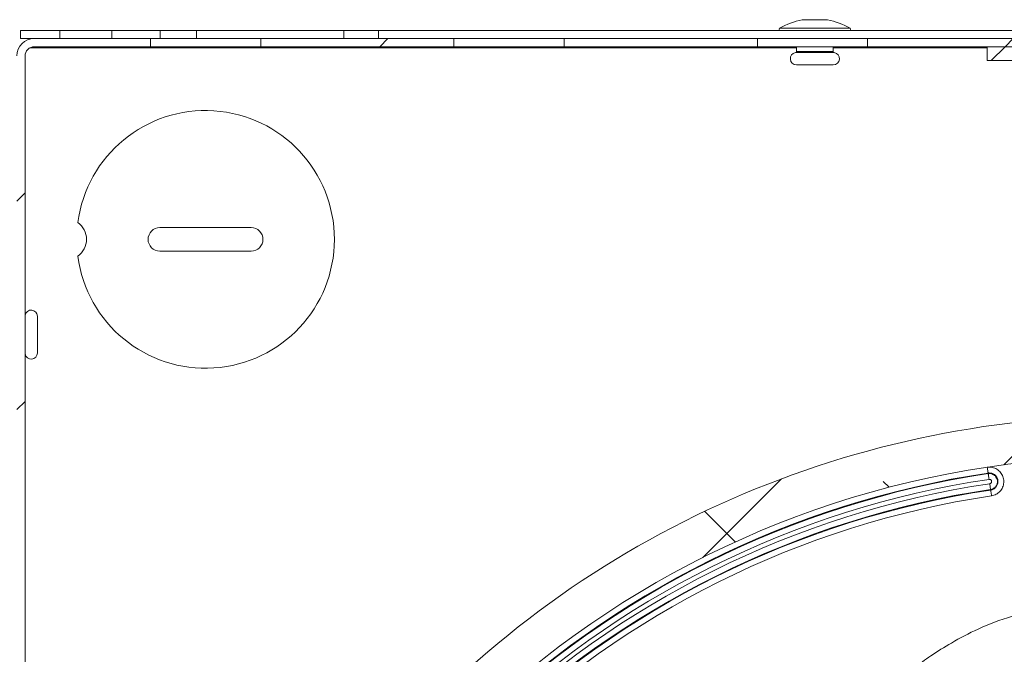
# Model space of a CAD drawing. Units: millimetres. Extents: x 11 to 430, y 2 to 275.
# Drawn here: x 236 to 257, y 119 to 132 of the extents above; entities that cross this region are included whole.
import ezdxf

# ---------------------------------------------------------------- set-up
doc = ezdxf.new("R2010")
doc.units = ezdxf.units.MM
pattern_1 = [(45, (0, 0), (-6.735192090801865, 6.735192090801866), []), (45, (4.490130000000001, 0), (-6.735192090801865, 6.735192090801866), [])]

msp = doc.modelspace()

# ---------------------------------------------------------------- hatches: boundary and pattern name
at = {"linetype": 'Continuous', "lineweight": 0}
h = msp.add_hatch(dxfattribs=at)
h.set_pattern_fill('ANSI32', style=0)
h.set_pattern_definition(pattern_1)
edge = h.paths.add_edge_path(flags=0)
edge.add_line((236.159332647654, 100.3198240203434), (236.334332647654, 100.3198240203434))
edge.add_line((236.334332647654, 100.3198240203434), (236.334332647654, 131.5198240203434))
edge.add_arc((236.534332647654, 131.5198240203434), 0.2, 89.9999999999992, 180, ccw=False)
edge.add_line((236.534332647654, 131.7198240203434), (239.034332647654, 131.7198240203434))
edge.add_line((239.034332647654, 131.7198240203434), (239.034332647654, 131.8948240203434))
edge.add_line((239.034332647654, 131.8948240203434), (236.534332647654, 131.8948240203434))
edge.add_arc((236.534332647654, 131.5198240203434), 0.375, 90, 180)
edge.add_line((236.159332647654, 131.5198240203434), (236.159332647654, 100.3198240203434))
h = msp.add_hatch(dxfattribs=at)
h.set_pattern_fill('ANSI32', style=0)
h.set_pattern_definition(pattern_1)
h.paths.add_polyline_path([(245.571832647654, 131.7198240203434), (245.571832647654, 131.8948240203434), (241.409332647654, 131.8948240203434), (241.409332647654, 131.7198240203434)], flags=0)
h = msp.add_hatch(dxfattribs=at)
h.set_pattern_fill('ANSI32', style=0)
h.set_pattern_definition(pattern_1)
h.paths.add_polyline_path([(247.946832647654, 131.8948240203434), (247.946832647654, 131.7198240203434), (252.109332647654, 131.7198240203434), (252.109332647654, 131.8948240203434)], flags=0)
h = msp.add_hatch(dxfattribs=at)
h.set_pattern_fill('ANSI32', style=0)
h.set_pattern_definition(pattern_1)
h.paths.add_polyline_path([(254.484332647654, 131.8948240203434), (254.484332647654, 131.7198240203434), (260.612457647654, 131.7198240203434), (260.612457647654, 131.8948240203434)], flags=0)
h = msp.add_hatch(dxfattribs=at)
h.set_pattern_fill('ANSI32', style=0)
h.set_pattern_definition(pattern_1)
edge = h.paths.add_edge_path(flags=0)
edge.add_line((257.0593326476546, 131.4198240203434), (259.8593326476545, 131.4198240203434))
edge.add_arc((259.8593326476545, 131.2198240203434), 0.1999999999999988, -9.094947017729282e-13, 89.9999999999992, ccw=False)
edge.add_line((260.0593326476546, 131.2198240203434), (260.0593326476546, 125.1198240203434))
edge.add_arc((260.5593326476546, 125.1198240203434), 0.4999999999999998, 180, 270.0000000000008)
edge.add_line((260.5593326476546, 124.6198240203434), (261.3593326476545, 124.6198240203434))
edge.add_arc((261.3593326476545, 124.4198240203434), 0.1999999999999988, -9.094947017729282e-13, 89.9999999999992, ccw=False)
edge.add_line((261.5593326476546, 124.4198240203434), (261.5593326476546, 122.8698240203434))
edge.add_arc((261.3593326476545, 122.8698240203434), 0.2000000000000005, 270, 360, ccw=False)
edge.add_line((261.3593326476545, 122.6698240203434), (260.5593326476546, 122.6698240203434))
edge.add_arc((260.5593326476546, 122.1698240203434), 0.4999999999999987, 90, 180)
edge.add_line((260.0593326476546, 122.1698240203434), (260.0593326476546, 101.1198240203434))
edge.add_arc((260.5593326476546, 101.1198240203434), 0.5000000000000031, 179.9999999999984, 270.0000000000008)
edge.add_line((260.5593326476546, 100.6198240203434), (269.8593326476545, 100.6198240203433))
edge.add_arc((269.8593326476545, 101.1198240203433), 0.5000000000000004, 270.0000000000008, 360.0000000000024)
edge.add_line((270.3593326476545, 101.1198240203433), (270.3593326476546, 105.9198240203433))
edge.add_line((270.3593326476546, 105.9198240203433), (270.0593326476546, 105.9198240203433))
edge.add_line((270.0593326476546, 105.9198240203433), (270.0593326476546, 101.1198240203433))
edge.add_arc((269.8593326476545, 101.1198240203433), 0.2000000000000005, 270, 360, ccw=False)
edge.add_line((269.8593326476545, 100.9198240203433), (260.5593326476546, 100.9198240203434))
edge.add_arc((260.5593326476546, 101.1198240203434), 0.2000000000000032, 180, 270, ccw=False)
edge.add_line((260.3593326476545, 101.1198240203434), (260.3593326476545, 122.1698240203434))
edge.add_arc((260.5593326476546, 122.1698240203434), 0.1999999999999988, 89.9999999999992, 180, ccw=False)
edge.add_line((260.5593326476546, 122.3698240203434), (261.3593326476545, 122.3698240203434))
edge.add_arc((261.3593326476545, 122.8698240203434), 0.5000000000000004, 270.0000000000008, 360.0000000000009)
edge.add_line((261.8593326476545, 122.8698240203434), (261.8593326476545, 124.4198240203434))
edge.add_arc((261.3593326476545, 124.4198240203434), 0.4999999999999987, 0, 90)
edge.add_line((261.3593326476545, 124.9198240203434), (260.5593326476546, 124.9198240203434))
edge.add_arc((260.5593326476546, 125.1198240203434), 0.1999999999999998, 180, 270, ccw=False)
edge.add_line((260.3593326476545, 125.1198240203434), (260.3593326476545, 131.2198240203434))
edge.add_arc((259.8593326476545, 131.2198240203434), 0.4999999999999987, 0, 90)
edge.add_line((259.8593326476545, 131.7198240203434), (257.0593326476546, 131.7198240203434))
edge.add_line((257.0593326476546, 131.7198240203434), (257.0593326476546, 131.4198240203434))
h = msp.add_hatch(dxfattribs=at)
h.set_pattern_fill('ANSI38', style=0)
h.set_pattern_definition([(45, (0, 0), (-2.245064030267288, 2.245064030267288), []), (135, (0, 0), (-6.735192090801863, 2.245064030267289), [7.9375, -4.7625])])
edge = h.paths.add_edge_path(flags=0)
edge.add_line((239.6058039060572, 99.99531978708237), (239.8148606729539, 100.4436434704718))
edge.add_arc((260.0843326420546, 102.5146652216472), 20.375, 182.3326066543716, 185.8339185544212, ccw=False)
edge.add_spline(control_points=[(239.7262154776684, 101.6853941434557), (239.8449858347867, 101.637913860599), (240.0248707844059, 101.6669746590588), (240.0944621119756, 101.8410818021595), (239.9841684895666, 101.986128146433), (239.8680970608649, 102.0325223645044)], knot_values=[0, 0, 0, 0, 0, 0, 1, 1, 1, 1, 1, 1], weights=[1, 0.5999999999992206, 0.3999999999988308, 0.3999999999988308, 0.5999999999992206, 1], degree=5, periodic=0)
edge.add_arc((239.9608854969952, 102.2646652216472), 0.2499999999999988, -8.213210644708226, 248.2132107017137, ccw=False)
edge.add_spline(control_points=[(240.2083213266872, 102.2289509361787), (240.1904641845205, 102.105233020612), (240.2609311938335, 101.9371927685129), (240.4465080683233, 101.9104070563956), (240.5616179313915, 102.0516615966818), (240.5794750718675, 102.1753795124925)], knot_values=[0, 0, 0, 0, 0, 0, 1, 1, 1, 1, 1, 1], weights=[1, 0.5999999972730632, 0.3999999959095948, 0.3999999959095948, 0.5999999972730632, 1], degree=5, periodic=0)
edge.add_arc((239.9608854969952, 102.2646652216472), 0.624999999999999, 351.7867897735184, 383.5781784782043)
edge.add_line((240.5337074588647, 102.5146652216472), (256.3753942818372, 102.5146652216472))
edge.add_arc((256.9482162437067, 102.2646652216472), 0.6250000000000001, 156.4218215217976, 173.2132104705695)
edge.add_spline(control_points=[(256.3275957551795, 102.3385246098133), (256.312823876752, 102.214400511873), (256.3874521023778, 102.0481664801268), (256.5736382498891, 102.0260086631013), (256.6851961706444, 102.1700848779479), (256.6999680481863, 102.2942089759933)], knot_values=[0, 0, 0, 0, 0, 0, 1, 1, 1, 1, 1, 1], weights=[1, 0.599999998691729, 0.3999999980422569, 0.3999999980422569, 0.599999998691729, 1], degree=5, periodic=0)
edge.add_arc((256.9482162437067, 102.2646652216472), 0.2500000000000003, -83.21321064575528, 173.2132106739975, ccw=False)
edge.add_spline(control_points=[(256.9777599981676, 102.0164170261404), (256.8536358998651, 102.0016451481782), (256.709559684621, 101.8900872264262), (256.7317175029165, 101.7039010781987), (256.8979515362213, 101.6292728537903), (257.0220756343206, 101.6440447334113)], knot_values=[0, 0, 0, 0, 0, 0, 1, 1, 1, 1, 1, 1], weights=[1, 0.5999999973705341, 0.3999999960549699, 0.3999999960549699, 0.5999999973705341, 1], degree=5, periodic=0)
edge.add_arc((256.9482162437067, 102.2646652216472), 0.6250000000000001, 276.7867897647209, 289.4285089504884)
edge.add_arc((278.3691525955641, 100.4225235849442), 21.25, 176.620337414584, 178.9050318644821)
edge.add_line((257.1230329680639, 100.8286033479825), (257.5115994739262, 99.99531978708237))
edge.add_arc((257.2850225271671, 99.8896652216472), 0.2500000000000001, -90.00000000000091, 25.00000000000108, ccw=False)
edge.add_line((257.2850225271671, 99.6396652216472), (257.1335778968888, 99.6396652216472))
edge.add_arc((278.3691525955641, 100.4225235849442), 21.25, 182.1112768267184, 185.3356541639887)
edge.add_arc((257.6468326420546, 98.4871652216472), 0.4375000000000016, 185.3356541639888, 360.0000000000009)
edge.add_line((258.0843326420546, 98.4871652216472), (258.0843326420546, 102.4733993442819))
edge.add_line((258.0843326420546, 102.4733993442819), (258.3968326420546, 103.0146652216472))
edge.add_line((258.3968326420546, 103.0146652216472), (258.3968326420546, 106.8371400424901))
edge.add_arc((257.8367870050758, 106.8371400424901), 0.5600456369788164, 0, 137.287233927072)
edge.add_line((257.4252859260469, 107.2170321027613), (256.8551479500488, 106.599455646567))
edge.add_arc((256.9469933845675, 106.5146652216472), 0.1249999999999996, 137.2872339270661, 239.999999999997)
edge.add_line((256.8844933845675, 106.4064120461742), (257.0493781173622, 106.3112158013099))
edge.add_line((257.0493781173622, 106.3112158013099), (256.5128584180984, 104.8371400424901))
edge.add_arc((255.3382426421165, 105.2646652216472), 1.249999999999761, 269.9999999999779, 339.9999999999922, ccw=False)
edge.add_line((255.338242642116, 104.0146652216474), (242.2718326420546, 104.0146652216472))
edge.add_arc((242.2718326420546, 104.1396652216472), 0.125, 180, 270, ccw=False)
edge.add_line((242.1468326420546, 104.1396652216472), (242.1468326420546, 104.6396652216472))
edge.add_arc((242.2718326420546, 104.6396652216472), 0.125, 89.9999999999992, 180, ccw=False)
edge.add_line((242.2718326420546, 104.7646652216472), (243.0218326420546, 104.7646652216472))
edge.add_arc((243.0218326420546, 104.8896652216472), 0.125, 270.0000000000008, 360.0000000000009)
edge.add_line((243.1468326420546, 104.8896652216472), (243.1468326420546, 105.3896652216472))
edge.add_arc((243.0218326420546, 105.3896652216472), 0.125, 0, 90)
edge.add_line((243.0218326420546, 105.5146652216472), (241.5886643890493, 105.5146652216472))
edge.add_arc((241.5886643890493, 105.2646652216472), 0.25, 90, 164.9999999999993)
edge.add_line((241.3471829324771, 105.3293699829228), (241.0604366408996, 104.2592182538735))
edge.add_arc((240.8189551843273, 104.3239230151491), 0.25, 250.1765761709794, 345.0000000000024, ccw=False)
edge.add_arc((241.1580777298962, 105.2646652216472), 1.249999999999995, 171.7327337572469, 250.1765761709789, ccw=False)
edge.add_arc((260.0843326420546, 102.5146652216472), 20.375, 96.0470980236197, 171.7327337572468, ccw=False)
edge.add_spline(control_points=[(257.9379091072985, 122.7762912918679), (258.1328132622551, 122.7969385422345), (258.2033638373886, 122.6140818909724), (258.0451000269247, 122.4984682894173)], knot_values=[0, 0, 0, 0, 1, 1, 1, 1], weights=[1, 0.5064495430855422, 0.5064495430855422, 1], degree=3, periodic=0)
edge.add_arc((258.4137757400826, 121.9937869854962), 0.6250000000000014, 126.1485740637098, 229.3170812362044)
edge.add_spline(control_points=[(258.0063555169846, 121.5198315426424), (258.1011466055554, 121.4383474980228), (258.2807484997335, 121.4075857586763), (258.4029745666629, 121.5497723915325), (258.3455987394141, 121.722720763735), (258.2508076508434, 121.8042048083547)], knot_values=[0, 0, 0, 0, 0, 0, 1, 1, 1, 1, 1, 1], weights=[1, 0.5999999999999794, 0.3999999999999691, 0.3999999999999691, 0.5999999999999794, 1], degree=5, periodic=0)
edge.add_arc((258.4137757400826, 121.9937869854962), 0.2500000000000057, -39.51353594829391, 229.317081236206, ccw=False)
edge.add_spline(control_points=[(258.6066443126749, 121.8347218613923), (258.527111750614, 121.738287574989), (258.5000217628146, 121.5580952954165), (258.6446731926235, 121.4387964523775), (258.816414610022, 121.4996898890964), (258.8959471719029, 121.5961241756481)], knot_values=[0, 0, 0, 0, 0, 0, 1, 1, 1, 1, 1, 1], weights=[1, 0.5999999996268416, 0.3999999994325983, 0.3999999994325983, 0.5999999996268416, 1], degree=5, periodic=0)
edge.add_arc((258.4137757400826, 121.9937869854962), 0.6250000000000031, 320.4864641011479, 423.6549712170365)
edge.add_spline(control_points=[(258.6911354920226, 122.5538732002916), (258.5154971676245, 122.6408508848575), (258.5538824300269, 122.8330500270832), (258.74945608788, 122.845890703283)], knot_values=[0, 0, 0, 0, 1, 1, 1, 1], weights=[1, 0.5064495431730516, 0.5064495431730516, 1], degree=3, periodic=0)
edge.add_arc((260.0843326420546, 102.5146652216472), 20.375, 92.20450450507718, 93.75644725459819, ccw=False)
edge.add_arc((259.2837513275596, 123.3117617932574), 0.4375000000000003, 272.2045045050909, 452.2045045050759)
edge.add_arc((260.0843326420546, 102.5146652216472), 21.25, 92.20450450507822, 190.2645656003726)
edge.add_arc((239.0514303374936, 98.70577487841152), 0.125, -64.60811007908501, 10.26456560037201, ccw=False)
edge.add_arc((239.2658339695834, 98.2540768791391), 0.3749999999999994, 115.3918899209168, 292.5000000000018)
edge.add_line((239.4093402567203, 97.90762205444736), (239.8326626383477, 98.0829679261735))
edge.add_arc((239.6652386366879, 98.4871652216472), 0.4375000000000026, 292.5000000000038, 371.1579002591918)
edge.add_arc((260.0843326420546, 102.5146652216472), 20.375, 188.1117520388368, 191.1579002591898, ccw=False)
edge.add_line((239.9131898881103, 99.6396652216472), (239.8323808528163, 99.6396652216472))
edge.add_arc((239.8323808528163, 99.8896652216472), 0.250000000000001, 154.9999999999971, 270, ccw=False)

# ---------------------------------------------------------------- linework, layer by layer
at = {"color": 8, "linetype": 'Continuous', "lineweight": 15}
for p, q in [((253.0739252501, 132.2986025745), (253.1087250482, 132.2986025745)), ((253.1087250482, 132.2986025745), (253.6197417461, 132.2986025745)), ((252.5886121251, 132.116340884), (254.105054871, 132.116340884)), ((252.9499587838, 131.6948242868), (236.4375080217, 131.6948242868)), ((253.7647207313, 131.5918870652), (252.9289471962, 131.5918870652)), ((252.9499587648, 131.6165671135), (253.0005649692, 131.6165671135)), ((253.0005649692, 131.6165671135), (253.7437082313, 131.6165671135)), ((257.0593334969, 131.6948242868), (253.7437082503, 131.6948242868)), ((236.3372697589, 125.9377103681), (236.3372697576, 125.1338094855)), ((236.3372697576, 125.1338094855), (236.3372697589, 125.1019377644))]:
    msp.add_line(p, q, dxfattribs=at)
at = {"color": 7, "linetype": 'Continuous', "lineweight": 15}
for p, q in [((253.5968340047, 132.3007204021), (253.0968339228, 132.3007204021)), ((236.2343343737, 132.0698231841), (236.2343343737, 131.894823947)), ((236.2343343737, 132.0698231841), (237.0818341913, 132.0698231841)), ((237.0818341913, 131.894823947), (237.0818341913, 132.0698231841)), ((238.2068327673, 132.0698231841), (237.0818342127, 132.0698231841)), ((238.2068327459, 132.0698231841), (238.2068327459, 131.894823947)), ((238.2068327459, 132.0698231841), (239.2416923138, 132.0698231841)), ((239.2416923138, 131.894823947), (239.2416923138, 132.0698231841)), ((240.0255344045, 132.0698231841), (239.2416923475, 132.0698231841)), ((240.0255343708, 132.0698231841), (240.0255343708, 131.894823947)), ((240.0255343708, 132.0698231841), (243.2005340996, 132.0698231841)), ((243.2005340996, 131.894823947), (243.2005340996, 132.0698231841)), ((243.9499377441, 132.0698231841), (243.2005341333, 132.0698231841)), ((243.9499377104, 132.0698231841), (243.9499377104, 131.894823947)), ((243.9499377104, 132.0698231841), (257.8718337062, 132.0698231841)), ((236.2343343737, 131.894823947), (236.5343320015, 131.894823947)), ((236.5343328801, 131.894823947), (239.0343323586, 131.894823947)), ((236.5343328801, 131.71982471), (239.0343323586, 131.71982471)), ((239.0343323586, 131.894823947), (239.0343323586, 131.71982471)), ((241.4093334829, 131.894823947), (239.0343323951, 131.894823947)), ((239.0343323951, 131.71982471), (241.4093334829, 131.71982471)), ((241.4093334464, 131.71982471), (241.4093334464, 131.894823947)), ((241.4093334464, 131.894823947), (245.5718331275, 131.894823947)), ((241.4093334464, 131.71982471), (245.5718331275, 131.71982471)), ((245.5718331275, 131.894823947), (245.5718331275, 131.71982471)), ((247.9468325502, 131.894823947), (245.571833325, 131.894823947)), ((245.571833325, 131.71982471), (247.9468325502, 131.71982471)), ((247.9468323526, 131.71982471), (247.9468323526, 131.894823947)), ((247.9468323526, 131.894823947), (252.109332965, 131.894823947)), ((247.9468323526, 131.71982471), (252.109332965, 131.71982471)), ((252.109332965, 131.894823947), (252.109332965, 131.71982471)), ((254.4843322267, 131.894823947), (252.1093330015, 131.894823947)), ((252.1093330015, 131.71982471), (254.4843322267, 131.71982471)), ((252.9499587648, 131.71982471), (252.9499587648, 131.6165671135)), ((253.7437082313, 131.6165671135), (253.7437082313, 131.71982471)), ((254.4843321902, 131.71982471), (254.4843321902, 131.894823947)), ((254.4843321902, 131.894823947), (260.6124575486, 131.894823947)), ((254.4843321902, 131.71982471), (260.6124575486, 131.71982471)), ((257.0593324726, 131.71982471), (257.0593324726, 131.4198233569)), ((259.8593328384, 131.71982471), (257.0593324726, 131.71982471)), ((236.3343332199, 100.3198240335), (236.3343332199, 131.5198231871)), ((252.9499587648, 131.3301500315), (253.0005649692, 131.3301500315)), ((253.0005649692, 131.3301500315), (253.7437082313, 131.3301500315)), ((259.8593328384, 131.4198233569), (257.0593324726, 131.4198233569)), ((239.238084412, 127.8235733891), (241.2055834446, 127.8235733891)), ((241.2055834446, 127.3160733665), (239.238084412, 127.3160733665)), ((236.5990086553, 125.9166997308), (236.5990086553, 125.1229484016)), ((257.0790533078, 122.538250723), (257.081011407, 122.5252289707)), ((257.1322285607, 122.1846815581), (257.1341866729, 122.1716616685))]:
    msp.add_line(p, q, dxfattribs=at)
for centre, radius, start, end in [((253.346833653, 130.8346696453), 1.489154374999904, 100.5599200659, 120.6080577701), ((253.096833653, 132.175720412), 0.1250000000000147, 90, 100.559920066), ((253.596833653, 132.175720412), 0.1250000000000094, 79.440079934, 90), ((253.346833653, 130.8346696453), 1.489154375000368, 59.39194222979999, 79.440079934), ((252.6013412084, 132.0948240203), 0.0250000000000546, 120.6080577704, 269.9999999998), ((254.0923260977, 132.0948240203), 0.0250000000000341, 270.0000000003, 59.39194222970001), ((236.5343326477, 131.5198240203), 0.375, 90, 180), ((236.5343326477, 131.5198240203), 0.2000000000000171, 90, 180), ((252.949958653, 131.4618618869), 0.1317121334309377, 99.17951064180001, 269.9999999999), ((252.924958653, 131.6165670671), 0.0250000000000086, 279.1795106417, 1e-10), ((253.768708653, 131.6165670671), 0.0250000000000131, 180, 260.8204893583), ((253.743708653, 131.4618618869), 0.1317121334309691, 269.9999999999, 80.820489358), ((240.221833672, 127.5698240203), 2.775000000000005, 187.4560601666, 172.5439398334), ((237.221833672, 127.5698240203), 0.4375000000000074, 304.6050759856, 55.3949240144), ((239.2380836735, 127.5698240203), 0.253750000000025, 90, 270), ((241.2055836735, 127.5698240203), 0.253750000000025, 270, 90), ((236.4672957914, 125.9166990203), 0.1317121334309377, 1e-10, 170.8204893582), ((236.3125906113, 125.9416990203), 0.0250000000000154, 330.4216436346, 350.8204893582), ((236.3125906113, 125.0979490203), 0.0250000000000154, 9.1795106418, 29.5783563655), ((236.4672957914, 125.1229490203), 0.1317121334309377, 189.179510642, 1e-10), ((260.0843326421, 102.5146652216), 21.25000000000004, 92.2045045051, 190.2645656004), ((260.0843326421, 102.5146652216), 20.37500000000004, 96.04709802360001, 171.7327337572), ((260.0843336531, 102.5146652216), 20.24785619599487, 98.5356421488, 169.4646773792), ((260.0843336466, 102.5146652216), 20.23468873907681, 98.5356309936, 169.4646660335), ((260.0843336455, 102.5146652216), 20.10970777718225, 98.5356310274, 169.4646660228), ((260.0843336455, 102.5146652216), 20.0152922228176, 98.5353311757, 169.4643666561), ((260.0843336466, 102.5146652216), 19.89031126092306, 98.53533116940001, 169.4643666561), ((260.0843336531, 102.5146652216), 19.87714380400504, 98.5353196098, 169.4643548996), ((260.0843336541, 102.5146652216), 19.75216284211047, 98.5353196011, 169.4643549037)]:
    msp.add_arc(centre, radius, start, end, dxfattribs=at)
for points, knots in [([(257.1527362913054, 122.0480639869727), (257.1867329265019, 122.0566347647217), (257.254726369115, 122.0737763636375), (257.3386324285697, 122.1404555122326), (257.3967541677198, 122.2288279829807), (257.4220751831189, 122.3320747228616), (257.4118664703528, 122.4377288585776), (257.3672521373752, 122.5340869896205), (257.293215942167, 122.6103300976216), (257.1982577993727, 122.657477135641), (257.1166817474007, 122.6684198918257), (257.0713305854389, 122.663113476128), (257.0605027601284, 122.6618465418376)], [0, 0, 0, 0, 0.1073577158867435, 0.214715975625728, 0.3220646782301536, 0.4294068216718561, 0.5367599586019886, 0.6441290342098113, 0.7515163838778991, 0.8589159076201573, 0.9663154406564928, 1, 1, 1, 1]), ([(257.0605027601284, 122.6618465418376), (257.0629070120233, 122.6458288171693), (257.0677154173059, 122.6137940241127), (257.0738042937068, 122.5732210064277), (257.0781094161629, 122.544537016394), (257.0787386809022, 122.5403461297029), (257.0790533077758, 122.5382507229604)], [0, 0, 0, 0, 0.2499970836087266, 0.4999839243077794, 0.7499963292809271, 1, 1, 1, 1]), ([(257.0790533077758, 122.5382507229604), (257.0790582748267, 122.5382513438582), (257.0855164544127, 122.5390586377483), (257.1126289223855, 122.5420974647233), (257.1613326466395, 122.535667138318), (257.2180632743557, 122.5074673851101), (257.2622883508228, 122.4619312159723), (257.2889375259393, 122.4043795109699), (257.2950384967251, 122.3412482344904), (257.2799051379942, 122.2796957935479), (257.2452401235837, 122.2265198808738), (257.1949725095415, 122.1882006141478), (257.1547731899953, 122.1742346233668), (257.1341916399336, 122.1716622892912), (257.1341866728705, 122.1716616684951)], [0, 0, 0, 0, 2.59077245199e-05, 0.0336853282504157, 0.1410948017007414, 0.2485117781721212, 0.3559172693386173, 0.4632973985325727, 0.5706488817230216, 0.677976308231624, 0.7853068474914053, 0.892648609094824, 0.9999740922754802, 1, 1, 1, 1]), ([(257.1322285606773, 122.1846815580882), (257.1322335277411, 122.1846821788777), (257.1513494053818, 122.1870713038437), (257.188698451019, 122.200048617631), (257.2354033799566, 122.2356525002808), (257.2676023024578, 122.285059816647), (257.2816487816432, 122.3422219772139), (257.2759939422864, 122.4008147395612), (257.2512727250714, 122.454283165595), (257.2102646730256, 122.4964497978016), (257.1574830781503, 122.5232129955056), (257.1124831519242, 122.5276996461766), (257.0869121918408, 122.5267045304711), (257.0810163740081, 122.5252302127779), (257.0810114070089, 122.5252289707221)], [0, 0, 0, 0, 2.78888208135e-05, 0.1073308715376051, 0.2147290476941629, 0.3220776402223374, 0.4293595172944356, 0.5366197223535232, 0.6439031083489586, 0.7512487848564553, 0.8586673772433685, 0.966140706552687, 0.9999714748504506, 1, 1, 1, 1]), ([(257.0995619546563, 122.4016331518449), (257.0971576359179, 122.4176513219082), (257.0923488926614, 122.4496883667658), (257.0862611529681, 122.4902538106237), (257.0819549966863, 122.5189446889706), (257.0813259466041, 122.5231341455183), (257.0810114070089, 122.5252289707221)], [0, 0, 0, 0, 0.2499997407153321, 0.5000104803492961, 0.7499936721043101, 1, 1, 1, 1]), ([(257.0995619546563, 122.4016331518449), (257.1012176830772, 122.4018263264263), (257.1081319993471, 122.4026330228231), (257.1205630755105, 122.4009577405424), (257.1350179655931, 122.393765718268), (257.1462793367087, 122.3821538225466), (257.1530601794773, 122.3674964668679), (257.1546114339294, 122.3514386854036), (257.1507657727628, 122.3357514583303), (257.1419368400284, 122.3223208994526), (257.1291831175893, 122.3121864716917), (257.1188469440972, 122.3095816360419), (257.1136789422424, 122.3082792396106)], [0, 0, 0, 0, 0.0338599018879078, 0.1413988354448849, 0.2489398596574335, 0.3564070156184416, 0.4637577746617572, 0.5710099692218442, 0.6781995265226881, 0.7854275737871871, 0.8927155491790958, 1, 1, 1, 1]), ([(257.1322285606773, 122.1846815580882), (257.1319139794899, 122.186777275945), (257.1312848557874, 122.1909684540266), (257.1269794246899, 122.2196564109923), (257.1208912345356, 122.2602227809705), (257.1160830333172, 122.2922604624166), (257.1136789422424, 122.3082792396106)], [0, 0, 0, 0, 0.2500069760171505, 0.4999832180495637, 0.7499926005324716, 1, 1, 1, 1]), ([(257.1527362913054, 122.0480639869727), (257.150332249181, 122.0640817062422), (257.145524260051, 122.0961165110205), (257.1394350268422, 122.1366896315184), (257.1351307174972, 122.1653731075802), (257.1345013516744, 122.1695654997647), (257.1341866728705, 122.1716616684951)], [0, 0, 0, 0, 0.2499963692474968, 0.4999828470840733, 0.7499946869326026, 1, 1, 1, 1]), ([(258.8300565057348, 119.5884587625422), (258.6080963090801, 119.5904872394439), (258.1869245716438, 119.5943362950582), (257.5204502487787, 119.4505554072203), (256.8917520749127, 119.207060379139), (256.3178688692805, 118.9043627649334), (255.8638069744363, 118.618472505574), (255.4302727428039, 118.3120778163143), (255.0024212153645, 117.9787300267776), (254.5378838045174, 117.5889438344686), (254.0021914643535, 117.1057666721869), (253.3878946907846, 116.5067493940853), (252.6970437698712, 115.7952425900069), (252.0272880247263, 115.0713205730973), (251.3584479789897, 114.335895667468), (250.7131578832577, 113.6284063348361), (250.101506948297, 112.981223289294), (249.5836506645154, 112.4766023522197), (249.1907183105553, 112.1502518402252), (248.9326149957702, 111.9883443620571), (248.7585644676877, 111.9154357282085), (248.6403786602946, 111.8902480182294), (248.5220344531965, 111.891258699513), (248.4520990200828, 111.9340250312057), (248.3529002557979, 112.0076314083091), (248.2128286526329, 112.1073811314021), (248.0583831540897, 112.2102126231834), (247.8868898186862, 112.3174872822062), (247.7408813631733, 112.4073384456315), (247.6122691828899, 112.4853862933592), (247.5025980253278, 112.551343282677), (247.3952757269146, 112.6153062905443), (247.2901296102342, 112.6773520632767), (247.1832968561047, 112.7397107050418), (247.0631437182412, 112.8089992782053), (246.9254437592877, 112.8871757650528), (246.7697238989956, 112.9738240933919), (246.6036093898077, 113.0641057032151), (246.4274400431078, 113.1572755020052), (246.2430444011637, 113.2518494294682), (246.0541243617524, 113.3455732592159), (245.8659074052066, 113.4356441975058), (245.6835266436474, 113.5195490888445), (245.5142186452299, 113.5940657273961), (245.364244476235, 113.6567410644476), (245.2422510887847, 113.7043703406045), (245.1515693741182, 113.7362296930206), (245.1314575333809, 113.7394818220147), (245.121291058427, 113.741125763432)], [0, 0, 0, 0, 0.0069375048289384, 0.0131639861845217, 0.0213453888382806, 0.0282553202344681, 0.0338659074727346, 0.0386544404932001, 0.0455298634268801, 0.051777120830443, 0.0591308248019911, 0.0701522159078909, 0.0820337470729138, 0.095546902634643, 0.1085516863674466, 0.1243561601466411, 0.1406362032069868, 0.1584746072384185, 0.1752584493150969, 0.1907173102536795, 0.2045107725108686, 0.2171486881656085, 0.2304155057705399, 0.2584671881995775, 0.2881975201476414, 0.3132006015424924, 0.3359789712736495, 0.3570603671522459, 0.3783543398979131, 0.3929550410826888, 0.4076586138822971, 0.4224523024547973, 0.4373259333341576, 0.4523484557356099, 0.4689731036323767, 0.4913749655571616, 0.5168789281700276, 0.5455422632461906, 0.5774059189245685, 0.6131534775654912, 0.6522145157779823, 0.6945217763428484, 0.7399509681123733, 0.7883091087171903, 0.8383897750432001, 0.8906832524456572, 0.9447407131666392, 1, 1, 1, 1])]:
    msp.add_open_spline(points, degree=3, knots=knots, dxfattribs=at)

doc.saveas('drawing.dxf')
